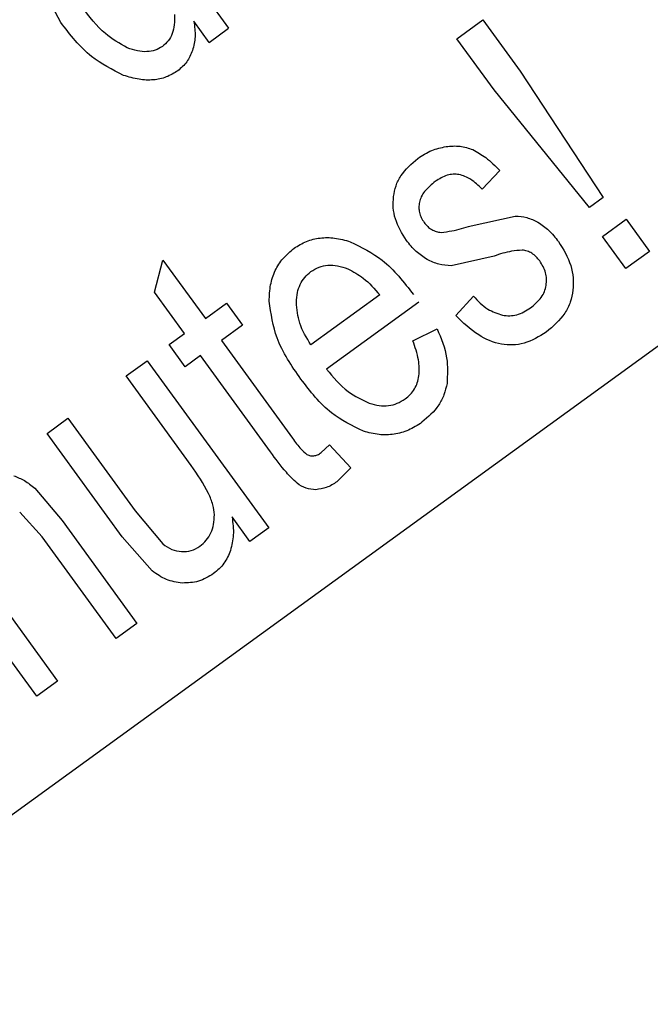
# Model space of a CAD drawing. Units: millimetres. Extents: x 731 to 9266, y 398 to 4674.
# Drawn here: x 1173 to 1177, y 2293 to 2299 of the extents above; entities that cross this region are included whole.
import ezdxf

# ---------------------------------------------------------------- set-up
doc = ezdxf.new("R2010")
doc.units = ezdxf.units.MM

msp = doc.modelspace()

# ---------------------------------------------------------------- linework, layer by layer
at = {"linetype": 'Continuous', "lineweight": 25}
for p, q in [((1145.9457, 2274.3896), (1196.6711, 2311.2438)), ((1173.4979, 2299.9149), (1174.4383, 2298.6205)), ((1173.4969, 2298.6529), (1173.3394, 2298.9523)), ((1175.7175, 2298.561), (1175.8629, 2298.6667)), ((1175.8629, 2298.6667), (1176.0714, 2298.3798)), ((1174.3287, 2298.5408), (1174.2427, 2298.6591)), ((1174.3287, 2298.5408), (1174.4383, 2298.6205)), ((1175.926, 2298.274), (1175.7175, 2298.561)), ((1176.0714, 2298.3798), (1176.5365, 2297.6694)), ((1176.4602, 2297.614), (1175.926, 2298.274)), ((1175.9578, 2297.8209), (1175.8587, 2297.7166)), ((1176.5365, 2297.6694), (1176.4602, 2297.614)), ((1175.7967, 2297.5113), (1176.0448, 2297.5658)), ((1176.5328, 2297.4522), (1176.6663, 2297.5492)), ((1176.6663, 2297.5492), (1176.7978, 2297.3682)), ((1176.6644, 2297.2712), (1176.5328, 2297.4522)), ((1175.9259, 2297.3418), (1175.6854, 2297.2877)), ((1176.7978, 2297.3682), (1176.6644, 2297.2712)), ((1174.0223, 2297.1392), (1174.0699, 2297.3194)), ((1174.0699, 2297.3194), (1174.3079, 2296.9918)), ((1174.1911, 2296.9069), (1174.0223, 2297.1392)), ((1175.2856, 2297.1234), (1174.8994, 2296.8428)), ((1175.711, 2297.0075), (1175.8098, 2297.1171)), ((1174.3079, 2296.9918), (1174.4263, 2297.0779)), ((1174.4263, 2297.0779), (1174.5161, 2296.9543)), ((1175.5037, 2297.0823), (1174.9872, 2296.707)), ((1174.5161, 2296.9543), (1174.3977, 2296.8682)), ((1174.1053, 2296.8446), (1174.1911, 2296.9069)), ((1175.4715, 2296.8659), (1175.607, 2296.9334)), ((1174.1951, 2296.721), (1174.1053, 2296.8446)), ((1174.3977, 2296.8682), (1174.7961, 2296.3199)), ((1174.2809, 2296.7833), (1174.1951, 2296.721)), ((1174.6728, 2296.2439), (1174.2809, 2296.7833)), ((1173.8637, 2296.6691), (1173.9813, 2296.7546)), ((1173.9813, 2296.7546), (1174.6626, 2295.8169)), ((1174.2287, 2296.1666), (1173.8637, 2296.6691)), ((1173.4202, 2296.3469), (1173.5371, 2296.4318)), ((1173.5371, 2296.4318), (1173.9149, 2295.9118)), ((1173.8424, 2295.766), (1173.4202, 2296.3469)), ((1174.9571, 2296.2386), (1175.0043, 2296.2823)), ((1175.0043, 2296.2823), (1175.1222, 2296.1534)), ((1175.1222, 2296.1534), (1175.045, 2296.0758)), ((1173.3512, 2296.0391), (1173.5054, 2295.8571)), ((1173.3931, 2295.766), (1173.2672, 2295.905)), ((1173.9149, 2295.9118), (1174.0687, 2295.7268)), ((1173.5054, 2295.8571), (1173.9243, 2295.2804)), ((1174.5577, 2295.7406), (1174.4576, 2295.8784)), ((1173.3625, 2294.8723), (1172.6812, 2295.81)), ((1174.6626, 2295.8169), (1174.5577, 2295.7406)), ((1173.8075, 2295.1956), (1173.3931, 2295.766)), ((1174.0102, 2295.5749), (1173.8424, 2295.766)), ((1173.1072, 2295.4693), (1173.4793, 2294.9571)), ((1173.9243, 2295.2804), (1173.8075, 2295.1956)), ((1173.4793, 2294.9571), (1173.3625, 2294.8723))]:
    msp.add_line(p, q, dxfattribs=at)
for radius, start, end in [(82.2879, 334.686844, 216), (64.9745, 238.933504, 13.066496), (64.9463, 238.932813, 13.067187)]:
    msp.add_arc((1154.9403, 2326.659), radius, start, end, dxfattribs=at)
for points, knots in [([(1094.8362, 2386.7631), (1096.7174, 2388.5479), (1100.4798, 2392.1176), (1106.8122, 2396.8608), (1113.6881, 2401.133), (1121.1782, 2404.8176), (1129.155, 2407.8057), (1137.5226, 2410.0071), (1146.1617, 2411.3564), (1154.9403, 2411.8107), (1163.7189, 2411.3564), (1172.358, 2410.0072), (1180.7255, 2407.8055), (1188.7029, 2404.8181), (1196.1907, 2401.1313), (1203.0745, 2396.8672), (1209.3783, 2392.0954), (1215.1276, 2386.8466), (1220.3766, 2381.0973), (1225.1483, 2374.7934), (1229.4125, 2367.9095), (1233.0993, 2360.4216), (1236.0867, 2352.4443), (1238.2884, 2344.0768), (1239.6376, 2335.4376), (1240.0919, 2326.6591), (1239.6381, 2317.8801), (1238.2863, 2309.2426), (1236.0944, 2300.8692), (1233.0713, 2292.9136), (1230.2283, 2286.8667), (1228.179, 2283.6413), (1227.6219, 2282.7644)], [0, 0, 0, 0, 0.031556, 0.063112, 0.096143, 0.130013, 0.164585, 0.199702, 0.235193, 0.270874, 0.306555, 0.342046, 0.377164, 0.411735, 0.445605, 0.478636, 0.510191, 0.541748, 0.573303, 0.60486, 0.637892, 0.671761, 0.706333, 0.74145, 0.776942, 0.812622, 0.848303, 0.883794, 0.918912, 0.953483, 0.987353, 1, 1, 1, 1]), ([(1174.2366, 2243.957), (1173.6114, 2243.787), (1170.1732, 2242.8521), (1163.7074, 2242.0073), (1154.9434, 2241.495), (1146.1609, 2241.9651), (1137.5228, 2243.3101), (1129.155, 2245.5128), (1121.1777, 2248.5), (1113.6899, 2252.1869), (1106.8061, 2256.451), (1100.5022, 2261.2227), (1094.7529, 2266.4714), (1089.5041, 2272.2208), (1084.7322, 2278.5246), (1080.468, 2285.4086), (1076.7813, 2292.8965), (1073.7938, 2300.8739), (1071.5922, 2309.2413), (1070.243, 2317.8805), (1069.7885, 2326.659), (1070.2431, 2335.4377), (1071.5922, 2344.0767), (1073.7937, 2352.4444), (1076.7818, 2360.4211), (1080.4663, 2367.9112), (1084.7385, 2374.787), (1089.4816, 2381.1194), (1093.0514, 2384.8819), (1094.8362, 2386.7631)], [0, 0, 0, 0, 0.008845, 0.048647, 0.088662, 0.128678, 0.16848, 0.207864, 0.246635, 0.284619, 0.321663, 0.357051, 0.392441, 0.42783, 0.46322, 0.500264, 0.538248, 0.57702, 0.616403, 0.656205, 0.696221, 0.736236, 0.776039, 0.815422, 0.854194, 0.892177, 0.929221, 0.96461, 1, 1, 1, 1]), ([(1216.1431, 2341.374), (1216.5537, 2339.4348), (1217.382, 2335.5231), (1217.9154, 2329.4905), (1217.9032, 2323.3286), (1217.2641, 2317.1045), (1215.9947, 2310.9068), (1214.1005, 2304.845), (1211.6059, 2299.0048), (1208.5484, 2293.466), (1204.9923, 2288.3189), (1201.0067, 2283.6168), (1196.6656, 2279.4007), (1191.9946, 2275.6584), (1186.9921, 2272.3725), (1181.6409, 2269.5467), (1175.9374, 2267.2089), (1169.9432, 2265.4177), (1163.7308, 2264.2211), (1157.4055, 2263.6535), (1151.0551, 2263.7252), (1144.7685, 2264.4331), (1138.6514, 2265.7484), (1132.7873, 2267.641), (1127.2146, 2270.0123), (1123.7502, 2272.0091), (1122.0328, 2272.9989)], [0, 0, 0, 0, 0.040069, 0.080827, 0.12223, 0.164567, 0.207175, 0.25, 0.292821, 0.33543, 0.37777, 0.419169, 0.459928, 0.5, 0.540068, 0.580827, 0.62223, 0.664567, 0.707175, 0.75, 0.792822, 0.83543, 0.87777, 0.919169, 0.959929, 1, 1, 1, 1]), ([(1219.8989, 2338.1899), (1220.1941, 2336.233), (1220.7889, 2332.2889), (1221.0001, 2326.2569), (1220.6367, 2319.0973), (1219.2309, 2310.8849), (1216.6566, 2302.8959), (1213.5857, 2296.2204), (1210.4319, 2290.793), (1206.8146, 2285.7402), (1202.7954, 2281.109), (1198.4401, 2276.9366), (1193.7713, 2273.2129), (1188.7872, 2269.9233), (1183.473, 2267.0706), (1176.87, 2264.2738), (1168.872, 2261.9432), (1160.5611, 2260.7655), (1153.2148, 2260.6072), (1146.955, 2261.0706), (1140.8279, 2262.1115), (1134.9093, 2263.7083), (1129.2378, 2265.7729), (1125.6704, 2267.5575), (1123.9004, 2268.443)], [0, 0, 0, 0, 0.040234, 0.0810896, 0.1225262, 0.1859236, 0.2499702, 0.2926784, 0.3351959, 0.3774736, 0.4189077, 0.4597641, 0.5000003, 0.5402331, 0.5810891, 0.6225261, 0.6859232, 0.7499698, 0.7926781, 0.8351954, 0.8774735, 0.9189075, 0.9597646, 1, 1, 1, 1]), ([(1173.8702, 2298.5097), (1173.8274, 2298.5343), (1173.7269, 2298.5921), (1173.6574, 2298.6855), (1173.6175, 2298.7392)], [0, 0, 0, 0, 0.425597, 1, 1, 1, 1]), ([(1174.1351, 2298.697), (1174.1354, 2298.6776), (1174.1359, 2298.6413), (1174.1239, 2298.5908), (1174.1018, 2298.548), (1174.0786, 2298.528), (1174.0671, 2298.518)], [0, 0, 0, 0, 0.290411, 0.543604, 0.773821, 1, 1, 1, 1]), ([(1173.8489, 2298.3554), (1173.7863, 2298.3872), (1173.6461, 2298.4583), (1173.5501, 2298.5835), (1173.4969, 2298.6529)], [0, 0, 0, 0, 0.446264, 1, 1, 1, 1]), ([(1174.2427, 2298.6591), (1174.2472, 2298.63), (1174.2556, 2298.575), (1174.2424, 2298.521), (1174.2361, 2298.4956)], [0, 0, 0, 0, 0.529302, 1, 1, 1, 1]), ([(1174.0671, 2298.518), (1174.0539, 2298.5101), (1174.0272, 2298.494), (1173.9783, 2298.4864), (1173.9249, 2298.4911), (1173.8893, 2298.5032), (1173.8702, 2298.5097)], [0, 0, 0, 0, 0.223054, 0.452493, 0.706913, 1, 1, 1, 1]), ([(1174.2361, 2298.4956), (1174.2267, 2298.4729), (1174.2082, 2298.4285), (1174.1719, 2298.3971), (1174.1541, 2298.3817)], [0, 0, 0, 0, 0.5111652, 1, 1, 1, 1]), ([(1174.1541, 2298.3817), (1174.133, 2298.3686), (1174.0906, 2298.3424), (1174.0145, 2298.3272), (1173.9323, 2298.3304), (1173.8778, 2298.3468), (1173.8489, 2298.3554)], [0, 0, 0, 0, 0.23259, 0.465961, 0.71717, 1, 1, 1, 1]), ([(1175.4988, 2297.8895), (1175.5239, 2297.9061), (1175.5724, 2297.9381), (1175.6291, 2297.9503), (1175.6565, 2297.9562)], [0, 0, 0, 0, 0.518074, 1, 1, 1, 1]), ([(1175.6565, 2297.9562), (1175.683, 2297.9586), (1175.7342, 2297.9631), (1175.7829, 2297.9466), (1175.8064, 2297.9387)], [0, 0, 0, 0, 0.516931, 1, 1, 1, 1]), ([(1175.3622, 2297.6752), (1175.3659, 2297.6957), (1175.3735, 2297.7366), (1175.4129, 2297.8158), (1175.4638, 2297.8595), (1175.4988, 2297.8895)], [0, 0, 0, 0, 0.238419, 0.47727, 1, 1, 1, 1]), ([(1175.8064, 2297.9387), (1175.8313, 2297.9249), (1175.8878, 2297.8936), (1175.9327, 2297.8469), (1175.9578, 2297.8209)], [0, 0, 0, 0, 0.44165, 1, 1, 1, 1]), ([(1175.8587, 2297.7166), (1175.8385, 2297.7368), (1175.8016, 2297.7736), (1175.7418, 2297.7991), (1175.6961, 2297.8015), (1175.6492, 2297.7937), (1175.6183, 2297.7744), (1175.5969, 2297.7611)], [0, 0, 0, 0, 0.287836, 0.524799, 0.635747, 0.748631, 1, 1, 1, 1]), ([(1175.5969, 2297.7611), (1175.5753, 2297.7435), (1175.5446, 2297.7186), (1175.517, 2297.6761), (1175.5106, 2297.6546), (1175.5076, 2297.6444)], [0, 0, 0, 0, 0.5537984, 0.7861453, 1, 1, 1, 1]), ([(1175.4345, 2297.4299), (1175.4104, 2297.4689), (1175.3753, 2297.5259), (1175.3585, 2297.6126), (1175.361, 2297.6544), (1175.3622, 2297.6752)], [0, 0, 0, 0, 0.520672, 0.760824, 1, 1, 1, 1]), ([(1175.5076, 2297.6444), (1175.5061, 2297.6345), (1175.5031, 2297.615), (1175.5068, 2297.5853), (1175.5167, 2297.5565), (1175.528, 2297.5393), (1175.5338, 2297.5304)], [0, 0, 0, 0, 0.24779, 0.489813, 0.73619, 1, 1, 1, 1]), ([(1176.0448, 2297.5658), (1176.0667, 2297.5644), (1176.1114, 2297.5615), (1176.1514, 2297.5415), (1176.1719, 2297.5312)], [0, 0, 0, 0, 0.489575, 1, 1, 1, 1]), ([(1175.5338, 2297.5304), (1175.5402, 2297.5225), (1175.5525, 2297.5071), (1175.5758, 2297.4899), (1175.6015, 2297.4782), (1175.6199, 2297.4759), (1175.6292, 2297.4747)], [0, 0, 0, 0, 0.266852, 0.514428, 0.754406, 1, 1, 1, 1]), ([(1175.6292, 2297.4747), (1175.6493, 2297.4771), (1175.7062, 2297.4838), (1175.7612, 2297.5005), (1175.7967, 2297.5113)], [0, 0, 0, 0, 0.353129, 1, 1, 1, 1]), ([(1176.1719, 2297.5312), (1176.1927, 2297.5172), (1176.2368, 2297.4875), (1176.2695, 2297.4454), (1176.2868, 2297.4232)], [0, 0, 0, 0, 0.471749, 1, 1, 1, 1]), ([(1174.805, 2297.3854), (1174.8277, 2297.3997), (1174.8724, 2297.4279), (1174.9514, 2297.4463), (1175.0356, 2297.4459), (1175.091, 2297.4303), (1175.1201, 2297.4222)], [0, 0, 0, 0, 0.241652, 0.478354, 0.726506, 1, 1, 1, 1]), ([(1175.1201, 2297.4222), (1175.1827, 2297.3911), (1175.324, 2297.321), (1175.4202, 2297.1952), (1175.4737, 2297.1252)], [0, 0, 0, 0, 0.443479, 1, 1, 1, 1]), ([(1175.55, 2297.3232), (1175.5289, 2297.337), (1175.4844, 2297.3661), (1175.4517, 2297.408), (1175.4345, 2297.4299)], [0, 0, 0, 0, 0.475545, 1, 1, 1, 1]), ([(1176.2868, 2297.4232), (1176.3136, 2297.3797), (1176.3529, 2297.3161), (1176.3718, 2297.2195), (1176.3692, 2297.173), (1176.3679, 2297.1499)], [0, 0, 0, 0, 0.521567, 0.761692, 1, 1, 1, 1]), ([(1174.6652, 2297.0883), (1174.6666, 2297.1191), (1174.6693, 2297.1781), (1174.6964, 2297.2606), (1174.7409, 2297.3322), (1174.7835, 2297.3675), (1174.805, 2297.3854)], [0, 0, 0, 0, 0.270065, 0.516923, 0.754852, 1, 1, 1, 1]), ([(1176.0836, 2297.375), (1176.0637, 2297.3734), (1176.0098, 2297.3691), (1175.9583, 2297.3524), (1175.9259, 2297.3418)], [0, 0, 0, 0, 0.3695329, 1, 1, 1, 1]), ([(1176.1822, 2297.3149), (1176.1685, 2297.3306), (1176.1486, 2297.3536), (1176.112, 2297.3706), (1176.0931, 2297.3735), (1176.0836, 2297.375)], [0, 0, 0, 0, 0.518518, 0.757832, 1, 1, 1, 1]), ([(1174.8992, 2297.2542), (1174.914, 2297.2634), (1174.9433, 2297.2816), (1174.9954, 2297.2921), (1175.051, 2297.2893), (1175.0872, 2297.277), (1175.1063, 2297.2705)], [0, 0, 0, 0, 0.238717, 0.47334, 0.722005, 1, 1, 1, 1]), ([(1175.6854, 2297.2877), (1175.6622, 2297.2891), (1175.6147, 2297.2919), (1175.5719, 2297.3126), (1175.55, 2297.3232)], [0, 0, 0, 0, 0.489806, 1, 1, 1, 1]), ([(1176.2177, 2297.1774), (1176.2188, 2297.1894), (1176.2211, 2297.2132), (1176.2138, 2297.2619), (1176.195, 2297.2935), (1176.1822, 2297.3149)], [0, 0, 0, 0, 0.249009, 0.492192, 1, 1, 1, 1]), ([(1174.8178, 2297.0834), (1174.819, 2297.1012), (1174.8213, 2297.1354), (1174.8374, 2297.1829), (1174.8628, 2297.2239), (1174.887, 2297.244), (1174.8992, 2297.2542)], [0, 0, 0, 0, 0.272675, 0.521407, 0.758845, 1, 1, 1, 1]), ([(1175.1063, 2297.2705), (1175.1363, 2297.2543), (1175.2052, 2297.2168), (1175.2565, 2297.1572), (1175.2856, 2297.1234)], [0, 0, 0, 0, 0.4339111, 1, 1, 1, 1]), ([(1176.1302, 2297.0505), (1176.1522, 2297.0688), (1176.1837, 2297.0951), (1176.2098, 2297.1418), (1176.2151, 2297.1657), (1176.2177, 2297.1774)], [0, 0, 0, 0, 0.536834, 0.772233, 1, 1, 1, 1]), ([(1175.8098, 2297.1171), (1175.8352, 2297.0901), (1175.8813, 2297.041), (1175.9448, 2297.0196), (1175.9733, 2297.0099)], [0, 0, 0, 0, 0.551301, 1, 1, 1, 1]), ([(1176.3679, 2297.1499), (1176.3638, 2297.1274), (1176.3556, 2297.0825), (1176.3127, 2296.9957), (1176.257, 2296.9479), (1176.2188, 2296.9152)], [0, 0, 0, 0, 0.239157, 0.478135, 1, 1, 1, 1]), ([(1174.8427, 2296.6518), (1174.7913, 2296.726), (1174.6994, 2296.8588), (1174.6757, 2297.018), (1174.6652, 2297.0883)], [0, 0, 0, 0, 0.558559, 1, 1, 1, 1]), ([(1174.8994, 2296.8428), (1174.8749, 2296.8826), (1174.8294, 2296.9568), (1174.8215, 2297.0433), (1174.8178, 2297.0834)], [0, 0, 0, 0, 0.536736, 1, 1, 1, 1]), ([(1176.2188, 2296.9152), (1176.1786, 2296.8904), (1176.12, 2296.8543), (1176.0307, 2296.8409), (1175.9421, 2296.8472), (1175.8254, 2296.8974), (1175.7516, 2296.9685), (1175.711, 2297.0075)], [0, 0, 0, 0, 0.243917, 0.355262, 0.466079, 0.70625, 1, 1, 1, 1]), ([(1175.9733, 2297.0099), (1175.9866, 2297.0083), (1176.0132, 2297.005), (1176.069, 2297.0133), (1176.1054, 2297.0354), (1176.1302, 2297.0505)], [0, 0, 0, 0, 0.241635, 0.481803, 1, 1, 1, 1]), ([(1175.607, 2296.9334), (1175.6292, 2296.8799), (1175.67, 2296.7814), (1175.6646, 2296.6752), (1175.6622, 2296.6268)], [0, 0, 0, 0, 0.543528, 1, 1, 1, 1]), ([(1175.4278, 2296.54), (1175.438, 2296.5483), (1175.458, 2296.5644), (1175.4809, 2296.5956), (1175.497, 2296.6307), (1175.5091, 2296.6856), (1175.5048, 2296.7672), (1175.4833, 2296.8308), (1175.4715, 2296.8659)], [0, 0, 0, 0, 0.110463, 0.216462, 0.323054, 0.43459, 0.687668, 1, 1, 1, 1]), ([(1174.9872, 2296.707), (1175.0247, 2296.6616), (1175.0914, 2296.581), (1175.1852, 2296.5356), (1175.2262, 2296.5158)], [0, 0, 0, 0, 0.563416, 1, 1, 1, 1]), ([(1175.1937, 2296.3592), (1175.1313, 2296.3897), (1174.991, 2296.4582), (1174.8956, 2296.5827), (1174.8427, 2296.6518)], [0, 0, 0, 0, 0.4446, 1, 1, 1, 1]), ([(1175.6622, 2296.6268), (1175.6573, 2296.6054), (1175.6477, 2296.5631), (1175.6071, 2296.483), (1175.5563, 2296.4387), (1175.5219, 2296.4088)], [0, 0, 0, 0, 0.247314, 0.490204, 1, 1, 1, 1]), ([(1175.2262, 2296.5158), (1175.2449, 2296.5107), (1175.2805, 2296.5011), (1175.3344, 2296.5013), (1175.3848, 2296.513), (1175.4134, 2296.531), (1175.4278, 2296.54)], [0, 0, 0, 0, 0.274401, 0.523075, 0.759661, 1, 1, 1, 1]), ([(1175.5219, 2296.4088), (1175.4972, 2296.3929), (1175.449, 2296.3619), (1175.3659, 2296.3391), (1175.2791, 2296.3365), (1175.2228, 2296.3514), (1175.1937, 2296.3592)], [0, 0, 0, 0, 0.254328, 0.495772, 0.739407, 1, 1, 1, 1]), ([(1174.7961, 2296.3199), (1174.8112, 2296.2985), (1174.8348, 2296.2649), (1174.8661, 2296.2385), (1174.8774, 2296.2289)], [0, 0, 0, 0, 0.637946, 1, 1, 1, 1]), ([(1174.8216, 2296.0672), (1174.8012, 2296.0872), (1174.746, 2296.1413), (1174.7011, 2296.2043), (1174.6728, 2296.2439)], [0, 0, 0, 0, 0.370378, 1, 1, 1, 1]), ([(1174.8774, 2296.2289), (1174.8837, 2296.226), (1174.896, 2296.2204), (1174.9168, 2296.2201), (1174.9379, 2296.226), (1174.9504, 2296.2342), (1174.9571, 2296.2386)], [0, 0, 0, 0, 0.240863, 0.472323, 0.718567, 1, 1, 1, 1]), ([(1174.3583, 2295.8904), (1174.3561, 2295.9089), (1174.3513, 2295.9503), (1174.3111, 2296.0461), (1174.2634, 2296.1159), (1174.2287, 2296.1666)], [0, 0, 0, 0, 0.179942, 0.40316, 1, 1, 1, 1]), ([(1173.2338, 2296.1089), (1173.2541, 2296.1007), (1173.2968, 2296.0834), (1173.3325, 2296.0543), (1173.3512, 2296.0391)], [0, 0, 0, 0, 0.477002, 1, 1, 1, 1]), ([(1174.9272, 2296.0309), (1174.9087, 2296.0322), (1174.8703, 2296.035), (1174.8382, 2296.0562), (1174.8216, 2296.0672)], [0, 0, 0, 0, 0.483808, 1, 1, 1, 1]), ([(1175.045, 2296.0758), (1175.0259, 2296.0631), (1174.9899, 2296.0393), (1174.9472, 2296.0336), (1174.9272, 2296.0309)], [0, 0, 0, 0, 0.531945, 1, 1, 1, 1]), ([(1174.2766, 2295.7131), (1174.2894, 2295.7237), (1174.3148, 2295.7448), (1174.341, 2295.7877), (1174.3566, 2295.8369), (1174.3577, 2295.8721), (1174.3583, 2295.8904)], [0, 0, 0, 0, 0.245481, 0.483307, 0.729932, 1, 1, 1, 1]), ([(1174.4576, 2295.8784), (1174.4619, 2295.8444), (1174.4699, 2295.781), (1174.4555, 2295.7188), (1174.4488, 2295.6899)], [0, 0, 0, 0, 0.535662, 1, 1, 1, 1]), ([(1174.0687, 2295.7268), (1174.0852, 2295.7149), (1174.117, 2295.692), (1174.1557, 2295.6862), (1174.1743, 2295.6834)], [0, 0, 0, 0, 0.518057, 1, 1, 1, 1]), ([(1174.1743, 2295.6834), (1174.1928, 2295.6838), (1174.2295, 2295.6846), (1174.2609, 2295.7036), (1174.2766, 2295.7131)], [0, 0, 0, 0, 0.5024256, 1, 1, 1, 1]), ([(1174.4488, 2295.6899), (1174.4383, 2295.6646), (1174.4172, 2295.6136), (1174.375, 2295.578), (1174.3537, 2295.5601)], [0, 0, 0, 0, 0.4972604, 1, 1, 1, 1]), ([(1174.1786, 2295.5072), (1174.1479, 2295.5116), (1174.0863, 2295.5206), (1174.0356, 2295.5568), (1174.0102, 2295.5749)], [0, 0, 0, 0, 0.498598, 1, 1, 1, 1]), ([(1174.3537, 2295.5601), (1174.3264, 2295.543), (1174.2727, 2295.5096), (1174.2095, 2295.508), (1174.1786, 2295.5072)], [0, 0, 0, 0, 0.51016, 1, 1, 1, 1])]:
    msp.add_open_spline(points, degree=3, knots=knots, dxfattribs=at)

doc.saveas('drawing.dxf')
